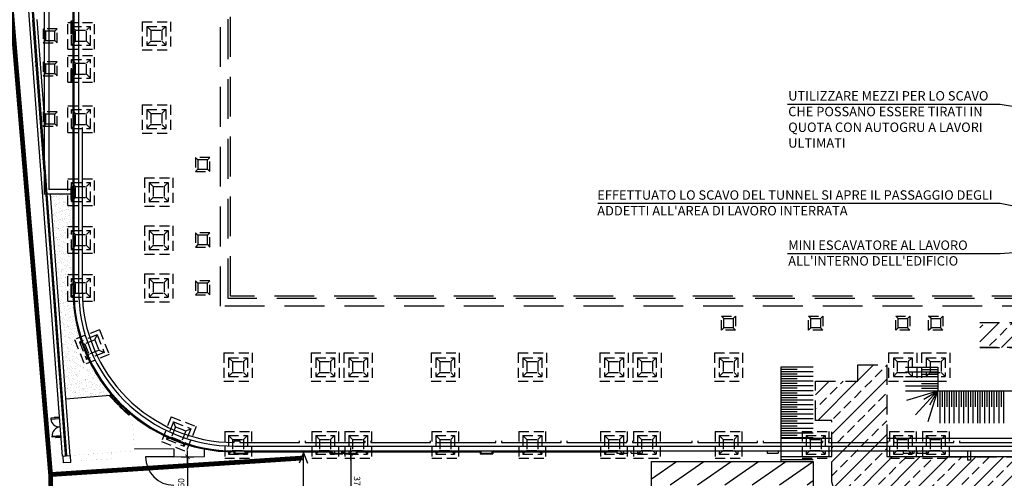
# Model space of a CAD drawing. Extents: x -155950 to -55468, y -67143 to -26726.
# Drawn here: x -80735 to -74462, y -53745 to -50825 of the extents above; entities that cross this region are included whole.
import ezdxf

# ---------------------------------------------------------------- set-up
doc = ezdxf.new("R2010")
doc.units = 0
doc.header["$LTSCALE"] = 10
doc.header["$MEASUREMENT"] = 0
for name, pattern in [('4179REF_PLANIMETRIA$0$DASHED', [0.75, 0.5, -0.25]), ('HIDDEN', [0.375, 0.25, -0.125]), ('NASCOSTA', [9.525, 6.35, -3.175]), ('TRATTEGGIATA', [19.05, 12.7, -6.35]), ('TRATTEGGIATAX2', [38.1, 25.4, -12.7])]:
    doc.linetypes.add(name, pattern=pattern)
doc.layers.get('0').update_dxf_attribs({"linetype": 'CONTINUOUS'})
doc.layers.get('DEFPOINTS').update_dxf_attribs({"linetype": 'CONTINUOUS'})
for name, color, linetype in [('00_RECINZ LATO ACOSTA', 1, 'CONTINUOUS'), ('00_SISTEMAZIONE ESTERNA', 7, 'CONTINUOUS'), ('CA_PLINTI ESISTENTI', 7, 'HIDDEN'), ('CA_RETINO', 9, 'CONTINUOUS'), ('OLD_ INTERNO PLONGO', 253, 'CONTINUOUS'), ('PO_LESENE', 1, 'CONTINUOUS'), ('PO_QUOTE50', 7, 'CONTINUOUS'), ('PO_SCALE', 7, 'CONTINUOUS'), ('PO_SCALE ESTERNE PROGETTO', 7, 'CONTINUOUS'), ('PO_TRAVI INTERRATO', 2, 'HIDDEN'), ('PO_TRAVI-MET', 7, 'CONTINUOUS'), ('PO_VERDE', 253, 'CONTINUOUS'), ('PS_RECINZIONI', 242, 'CONTINUOUS'), ('SI_SCAVI', 13, 'CONTINUOUS'), ("SI_VIABILITA'", 13, 'CONTINUOUS'), ('TESTI', 2, 'CONTINUOUS')]:
    doc.layers.add(name, color=color, linetype=linetype)
doc.styles.add('POLI_QUOTE', font='romans.shx', dxfattribs={"width": 0.8})
doc.styles.get("Standard").update_dxf_attribs({"font": 'romans.shx'})
doc.linetypes.add('LIMITE1', pattern='A,6.35,-2.54,[133,ltypeshp.shx,S=2.54,R=0,X=-2.54,Y=0],-2.54,25.4', length=36.83)
doc.dimstyles.new('POLI_200CM', dxfattribs={"dimscale": 2, "dimtxt": 20, "dimasz": 1, "dimexe": 0, "dimexo": 0, "dimgap": 10, "dimtad": 1, "dimdec": 1, "dimrnd": 0.5, "dimzin": 12, "dimdsep": 46, "dimtxsty": 'POLI_QUOTE', "dimblk": 'POLILQ', "dimcen": 0, "dimse1": 1, "dimse2": 1, "dimclrd": 256, "dimclre": 7, "dimclrt": 256, "dimadec": 1, "dimazin": 0, "dimtfac": 0.5, "dimtdec": 1, "dimtix": 1, "dimtmove": 2, "dimatfit": 3, "dimldrblk": 'PUNTO', "dimfxl": 0, "dimtolj": 1, "dimtzin": 0, "dimarcsym": 0})
pattern_1 = [(45.40772, (-110149.643, -49893.98), (-6.54966, 37.9967), [0, -30.4, 0, -34, 0, -32.5]), (15.40772, (-110149.643, -49893.98), (27.29365, 60.77585), [0, -16.4, 0, -27.4, 0, -10.5]), (335.40772, (-110174.01, -49897.365), (61.675014, 8.680857), [0, -10, 0, -36, 0, -47]), (325.40772, (-110174.01, -49897.365), (57.13584, 25.658135), [0, -5, 0, -23.6, 0, -27])]

# ---------------------------------------------------------------- blocks, each defined once
blk = doc.blocks.new('PLINTO170')
at = {"layer": 'CA_PLINTI ESISTENTI', "color": 0, "linetype": 'NASCOSTA'}
for p, q in [((-70, -70), (-70, 100)), ((-70, 100), (100, 100)), ((-45, -45), (-45, 75)), ((-45, 75), (75, 75)), ((-45, 75), (-20, 50)), ((50, 50), (75, 75)), ((75, -45), (75, 75)), ((100, -70), (100, 100)), ((-20, 50), (50, 50)), ((-20, -20), (-20, 50)), ((50, -20), (50, 50)), ((-20, -20), (-45, -45)), ((-45, -45), (75, -45)), ((-20, -20), (50, -20)), ((50, -20), (75, -45)), ((-70, -70), (100, -70))]:
    blk.add_line(p, q, dxfattribs=at)
blk = doc.blocks.new('PLINTO180')
at = {"layer": 'CA_PLINTI ESISTENTI', "color": 0, "linetype": 'NASCOSTA'}
for p, q in [((-75, 105), (105, 105)), ((-75, -75), (-75, 105)), ((-45, -45), (-45, 75)), ((-45, 75), (-20, 50)), ((-45, 75), (75, 75)), ((50, 50), (75, 75)), ((75, -45), (75, 75)), ((105, -75), (105, 105)), ((-20, -20), (-20, 50)), ((-20, 50), (50, 50)), ((50, -20), (50, 50)), ((-20, -20), (-45, -45)), ((-45, -45), (75, -45)), ((-20, -20), (50, -20)), ((50, -20), (75, -45)), ((-75, -75), (105, -75))]:
    blk.add_line(p, q, dxfattribs=at)
blk = doc.blocks.new('PLINTO135')
at = {"layer": 'CA_PLINTI ESISTENTI', "color": 0, "linetype": 'NASCOSTA'}
for p, q in [((-30, 60), (-15, 45)), ((45, 45), (60, 60)), ((-15, -15), (-30, -30)), ((45, -15), (60, -30))]:
    blk.add_line(p, q, dxfattribs=at)
for points in [[(-30, -30), (60, -30), (60, 60), (-30, 60)], [(-30, -30), (60, -30), (60, 60), (-30, 60)], [(-15, -15), (45, -15), (45, 45), (-15, 45)]]:
    blk.add_lwpolyline(points, close=True, dxfattribs=at)
blk = doc.blocks.new('A$C195005CD')
at = {"layer": 'CA_PLINTI ESISTENTI', "color": 0, "linetype": 'TRATTEGGIATAX2'}
blk.add_lwpolyline([(-5112.9, 2687.5), (-928.3, 2687.5), (-928.3, -547.5), (-6163.3, -547.5), (-6163.3, 2687.5), (-6045.6, 2687.5)], dxfattribs=at)
for points in [[(-6113.3, 2637.5), (-978.3, 2637.5), (-978.3, -497.5), (-6113.3, -497.5)], [(-6098.3, 2622.5), (-993.3, 2622.5), (-993.3, -482.5), (-6098.3, -482.5)]]:
    blk.add_lwpolyline(points, close=True, dxfattribs=at)
for name, p in [('PLINTO170', (-7065.8, 1160)), ('PLINTO135', (-7262.8, 1160)), ('PLINTO135', (-7262.8, 950)), ('PLINTO170', (-7065.8, 950)), ('PLINTO170', (-7065.8, 630)), ('PLINTO135', (-7262.8, 630)), ('PLINTO135', (-6290.8, 340)), ('PLINTO170', (-7065.8, 165)), ('PLINTO170', (-7065.8, -140)), ('PLINTO135', (-6290.8, -140)), ('PLINTO170', (-7065.8, -445)), ('PLINTO135', (-6290.8, -445))]:
    blk.add_blockref(name, p, dxfattribs=at)
at = {"layer": 'CA_PLINTI ESISTENTI', "color": 0, "linetype": 'TRATTEGGIATAX2', "xscale": -1}
for name, p, rotation in [('PLINTO180', (-6586.3, 1190), 180), ('PLINTO180', (-6586.3, 660), 180), ('PLINTO180', (-6570.8, 195), 180), ('PLINTO180', (-6570.8, -110), 180), ('PLINTO180', (-6570.8, -415), 180), ('PLINTO135', (-2940.8, -640), 180), ('PLINTO135', (-2385.8, -640), 180), ('PLINTO135', (-1830.8, -640), 180), ('PLINTO135', (-1620.8, -640), 180), ('PLINTO170', (-6973.4, -788.1), 111.595630338504), ('PLINTO180', (-6065.8, -920), 180), ('PLINTO180', (-5510.8, -920), 180), ('PLINTO180', (-5300.8, -920), 180), ('PLINTO180', (-4745.8, -920), 180), ('PLINTO180', (-4190.8, -920), 180), ('PLINTO180', (-3670.8, -920), 180), ('PLINTO180', (-3460.8, -920), 180), ('PLINTO180', (-2940.8, -920), 180), ('PLINTO180', (-1830.8, -920), 180), ('PLINTO180', (-1620.8, -920), 180), ('PLINTO170', (-6436.8, -1341.5), 158.4043696612638), ('PLINTO170', (-6065.8, -1415), 180), ('PLINTO170', (-5510.8, -1415), 180), ('PLINTO170', (-5300.8, -1415), 180), ('PLINTO170', (-4745.8, -1415), 180), ('PLINTO170', (-4190.8, -1415), 180), ('PLINTO170', (-3670.8, -1415), 180), ('PLINTO170', (-3460.8, -1415), 180), ('PLINTO170', (-2940.8, -1415), 180), ('PLINTO170', (-2385.8, -1415), 180), ('PLINTO170', (-1830.8, -1415), 180), ('PLINTO170', (-1620.8, -1415), 180)]:
    blk.add_blockref(name, p, dxfattribs=dict(at, rotation=rotation))
blk = doc.blocks.new('POLILQ')
at = {"color": 0, "linetype": 'Continuous'}
for p, q in [((-20, 0), (20, 0)), ((0, 20), (0, -20))]:
    blk.add_line(p, q, dxfattribs=at)
at = {"color": 0, "linetype": 'Continuous', "const_width": 2}
blk.add_lwpolyline([(-7.1, -7.1), (7.1, 7.1)], dxfattribs=at)
blk = doc.blocks.new('*D29')
at = {"layer": 'DEFPOINTS', "color": 0, "transparency": 16777216}
for p in [(-78586.2, -53589.7), (-78624.6, -53965.6), (-78584.7, -53965.5)]:
    blk.add_point(p, dxfattribs=at)
at = {"layer": 'PS_RECINZIONI', "lineweight": -2, "transparency": 16777216}
blk.add_line((-78626.1, -53591.8), (-78624.6, -53963.6), dxfattribs=at)
at = {"layer": 'PS_RECINZIONI', "lineweight": -2, "transparency": 16777216, "xscale": 2, "yscale": 2, "zscale": 2}
for p, rotation in [((-78626.1, -53589.8), 90.2294444443423), ((-78624.6, -53965.6), 270.2294444443423)]:
    blk.add_blockref('POLILQ', p, dxfattribs=dict(at, rotation=rotation))
at = {"layer": 'PS_RECINZIONI', "transparency": 16777216, "insert": (-78585.4, -53777.6), "char_height": 40, "attachment_point": 5, "rotation": 270.22944, "style": 'POLI_QUOTE'}
blk.add_mtext('\\A1;376', dxfattribs=at)
blk = doc.blocks.new('PUNTO')
at = {"color": 0, "linetype": 'Continuous', "const_width": 3.9}
blk.add_lwpolyline([(-1.95, 0, 1), (1.95, 0, 1)], format="xyb", close=True, dxfattribs=at)
blk = doc.blocks.new('*D30')
at = {"layer": 'DEFPOINTS', "color": 0, "transparency": 16777216}
for p in [(-79752.7, -53608.5), (-79752.7, -53970.1), (-79665.9, -53970.1)]:
    blk.add_point(p, dxfattribs=at)
at = {"layer": 'PS_RECINZIONI', "lineweight": -2, "transparency": 16777216}
blk.add_line((-79665.9, -53610.5), (-79665.9, -53968.1), dxfattribs=at)
at = {"layer": 'PS_RECINZIONI', "lineweight": -2, "transparency": 16777216, "xscale": 2, "yscale": 2, "zscale": 2}
for p, rotation in [((-79665.9, -53608.5), 90), ((-79665.9, -53970.1), 270)]:
    blk.add_blockref('POLILQ', p, dxfattribs=dict(at, rotation=rotation))
at = {"layer": 'PS_RECINZIONI', "transparency": 16777216, "insert": (-79705.9, -53789.3), "char_height": 40, "attachment_point": 5, "rotation": 90, "style": 'POLI_QUOTE'}
blk.add_mtext('\\A1;360', dxfattribs=at)

msp = doc.modelspace()

# ---------------------------------------------------------------- hatches: boundary and pattern name
at = {"layer": 'PO_VERDE'}
h = msp.add_hatch(dxfattribs=at)
h.set_pattern_fill('AR-SAND', color=256, scale=20, angle=7.907723349, style=0)
h.set_pattern_definition(pattern_1)
h.paths.add_polyline_path([(-80408.71965, -51935.66983), (-80539.37534, -51935.66983), (-80450.39907, -53120.23365), (-80292.20514, -53014.82021), (-80371.73251, -52766.77037), (-80394.75857, -52590.16967), (-80407.985, -52590.16967), (-80407.985, -52508.16967), (-80394.98499, -52508.16967), (-80394.98499, -51969.41969), (-80408.71965, -51969.41969)])
h = msp.add_hatch(dxfattribs=at)
h.set_pattern_fill('AR-SAND', color=256, scale=20, angle=7.907723349, style=0)
h.set_pattern_definition(pattern_1)
h.paths.add_polyline_path([(-80255.02282, -53065.59346), (-80296.56092, -53090.01572), (-80310.41733, -53114.01572), (-80338.13014, -53114.01572), (-80351.98655, -53090.01572), (-80338.13014, -53066.01572), (-80310.41733, -53066.01572), (-80296.56092, -53090.01572), (-80255.02282, -53065.59346, -0.0782664891), (-80371.73251, -52766.77037), (-80435.58383, -52781.05244), (-80449.44023, -52805.05244), (-80474.07331, -52805.05244), (-80443.94981, -53206.09434), (-80433.43528, -53206.09434, -1), (-80398.43528, -53206.09434, -0.4142135624), (-80415.93528, -53223.59434), (-80415.93528, -53237.44387), (-80157.50448, -53215.8512), (-80152.30528, -53211.00373, -0.0432502512)])
h.paths.add_polyline_path([(-80388.10838, -53202.34434), (-80296.56076, -53202.34434), (-80296.56076, -53164.84434), (-80388.10838, -53164.84434)], flags=24)
at = {"layer": 'SI_SCAVI'}
h = msp.add_hatch(dxfattribs=at)
h.set_pattern_fill('ANSI33', color=256, scale=500, style=0)
h.paths.add_polyline_path([(-72053.87294, -52027.50938), (-71954.61684, -52027.50078), (-71854.55018, -51982.69605), (-71854.37907, -51867.50938), (-72053.87294, -51867.50938), (-72053.87294, -51444.67631), (-73204.08944, -51444.67631), (-73204.08944, -52099.92316), (-73292.94388, -52099.92316), (-73293.26704, -52272.17629), (-74124.08944, -52272.17631), (-74124.08944, -52329.16967), (-74124.08944, -52517.17631), (-74161.51213, -52665.25614), (-74211.00961, -52714.75362), (-74281.31524, -52750.99128), (-74322.30548, -52752.17631), (-74359.08944, -52752.17631), (-74618.92308, -52752.17631), (-74618.92308, -52912.1831), (-74316.17233, -52911.94767), (-74126.53871, -52850.81788), (-74028.83695, -52754.71773), (-73964.08944, -52532.17631), (-73964.08944, -52442.17756), (-73353.08944, -52442.17756), (-73353.08944, -52447.17631), (-73204.08944, -52447.17631), (-73204.08944, -52780.73348), (-73293.85074, -52989.55297), (-73293.85074, -53402.86272), (-73698.39379, -53402.86272), (-73836.44888, -53486.37829), (-74007.33831, -53556.30053), (-74177.81559, -53595.58288), (-74344.09062, -53607.7436), (-75210.7237, -53607.17631), (-75210.7237, -53022.17631), (-75220.11238, -53022.13709), (-75395.7237, -53022.17631), (-75395.7237, -53127.17631), (-75664.08944, -53127.17631), (-75664.08944, -53377.17631), (-75560.7237, -53377.17631), (-75560.7237, -53767.7823), (-75530.49748, -53870.12038), (-75445.08499, -53941.99499), (-75370.6695, -53957.18297), (-73758.8508, -53957.18297), (-73758.8508, -53914.67964), (-73758.8508, -53872.17631), (-73549.6852, -53872.17631), (-73341.93245, -53872.17631), (-73239.71965, -53872.17631), (-72925.01409, -53872.17631), (-72053.87294, -53872.17631), (-72053.87294, -52864.16967)])
h = msp.add_hatch(dxfattribs=at)
h.set_pattern_fill('ANSI31', color=256, scale=800, angle=100, style=0)
h.set_pattern_definition([(215, (-75678.93, -53637.18), (-57.358, 81.915), [])])
h.paths.add_polyline_path([(-76709.50501, -53787.18023), (-76709.50501, -53637.18023), (-75678.93478, -53637.18023), (-75678.93478, -53787.18023)])

# ---------------------------------------------------------------- linework, layer by layer
at = {"layer": '00_RECINZ LATO ACOSTA'}
for p, q in [((-80671.84214, -50826.26169), (-80853.57258, -48373.77004)), ((-80463.21454, -53603.80523), (-80671.80878, -50826.73662)), ((-80578.40021, -51789.94288), (-80650.86777, -50825.16368)), ((-80573.60311, -51789.58255), (-80646.07067, -50824.80335)), ((-80572.14597, -51499.38603), (-80622.94643, -50823.06642)), ((-80573.60311, -51789.58255), (-80578.40021, -51789.94288)), ((-80567.49074, -51935.1835), (-80442.39439, -53600.62333)), ((-80562.69363, -51934.82318), (-80437.59728, -53600.263)), ((-80414.13774, -53602.9901), (-80539.43234, -51934.91087)), ((-80515.87443, -53356.65646), (-80481.96994, -53354.10979)), ((-80506.17143, -53485.83494), (-80472.26694, -53483.28827)), ((-80463.21454, -53603.80523), (-80414.16561, -53600.12101)), ((-80463.21454, -53603.80523), (-80414.16561, -53600.12101)), ((-80458.04201, -53603.4167), (-80463.21454, -53603.80523)), ((-80458.04201, -53603.4167), (-80463.21454, -53603.80523)), ((-80454.74632, -53647.2931), (-80458.04201, -53603.4167)), ((-80454.74632, -53647.2931), (-80458.04201, -53603.4167)), ((-80414.16561, -53600.12101), (-80410.86992, -53643.99741)), ((-80414.16561, -53600.12101), (-80410.86992, -53643.99741)), ((-80410.86992, -53643.99741), (-80454.74632, -53647.2931)), ((-80410.86992, -53643.99741), (-80454.74632, -53647.2931))]:
    msp.add_line(p, q, dxfattribs=at)
for points in [[(-80644.76956, -50844.73035), (-80644.45335, -50849.56913), (-80649.25373, -50849.88283), (-80649.56994, -50845.04405)], [(-80628.71654, -51090.38211), (-80628.40033, -51095.22086), (-80633.20071, -51095.53456), (-80633.51692, -51090.69581)], [(-80627.05428, -51115.81877), (-80626.73808, -51120.65754), (-80631.53846, -51120.97124), (-80631.85467, -51116.13246)], [(-80605.77056, -51361.32905), (-80605.40735, -51366.1645), (-80610.20446, -51366.52482), (-80610.56766, -51361.68938)], [(-80603.86124, -51386.74835), (-80603.49803, -51391.58383), (-80608.29513, -51391.94415), (-80608.65834, -51387.10868)], [(-80561.70361, -51948.00361), (-80561.34041, -51952.83906), (-80566.13751, -51953.19939), (-80566.50072, -51948.36394)], [(-80559.79429, -51973.42292), (-80559.43108, -51978.25839), (-80564.22819, -51978.61872), (-80564.59139, -51973.78324)], [(-80541.35521, -52218.90711), (-80540.992, -52223.74255), (-80545.78911, -52224.10288), (-80546.15231, -52219.26743)], [(-80539.44589, -52244.32641), (-80539.08268, -52249.16188), (-80543.87978, -52249.52221), (-80544.24299, -52244.68673)], [(-80521.00681, -52489.8106), (-80520.6436, -52494.64605), (-80525.44071, -52495.00637), (-80525.80391, -52490.17092)], [(-80519.09748, -52515.2299), (-80518.73428, -52520.06537), (-80523.53138, -52520.4257), (-80523.89459, -52515.59023)], [(-80500.6584, -52760.71409), (-80500.2952, -52765.54954), (-80505.09231, -52765.90986), (-80505.45551, -52761.07442)], [(-80498.74908, -52786.13339), (-80498.38587, -52790.96887), (-80503.18298, -52791.32919), (-80503.54619, -52786.49372)], [(-80480.31, -53031.61758), (-80479.9468, -53036.45303), (-80484.7439, -53036.81336), (-80485.10711, -53031.97791)], [(-80478.40068, -53057.03688), (-80478.03747, -53061.87236), (-80482.83458, -53062.23268), (-80483.19779, -53057.39721)], [(-80459.9616, -53302.52108), (-80459.5984, -53307.35652), (-80464.3955, -53307.71685), (-80464.75871, -53302.8814)], [(-80536.08356, -53367.97315), (-80481.23806, -53363.85353), (-80481.61257, -53358.86758), (-80536.45807, -53362.98719)], [(-80458.05228, -53327.94038), (-80457.68907, -53332.77585), (-80462.48618, -53333.13618), (-80462.84938, -53328.3007)], [(-80527.84432, -53477.66415), (-80472.99883, -53473.54453), (-80472.62432, -53478.53048), (-80527.46981, -53482.6501)], [(-80439.86981, -53570.00823), (-80439.50661, -53574.84368), (-80444.30371, -53575.204), (-80444.66692, -53570.36855)], [(-80439.86981, -53570.00823), (-80439.50661, -53574.84368), (-80444.30371, -53575.204), (-80444.66692, -53570.36855)], [(-80437.96049, -53595.42753), (-80437.59728, -53600.263), (-80442.39439, -53600.62333), (-80442.75759, -53595.78785)], [(-80437.96049, -53595.42753), (-80437.59728, -53600.263), (-80442.39439, -53600.62333), (-80442.75759, -53595.78785)]]:
    msp.add_lwpolyline(points, close=True, dxfattribs=at)
for centre, start, end in [((-80481.23806, -53363.85353), 184.295597386, 274.295597385), ((-80472.99883, -53473.54453), 94.295597385, 184.295597386)]:
    msp.add_arc(centre, 55, start, end, dxfattribs=at)
at = {"layer": '00_SISTEMAZIONE ESTERNA'}
for p, q in [((-80441.43501, -53239.57444), (-80157.50448, -53215.8512)), ((-74676.45923, -53630.68991), (-74696.45923, -53630.68991))]:
    msp.add_line(p, q, dxfattribs=at)
at = {"layer": '00_SISTEMAZIONE ESTERNA', "const_width": 0.2, "flags": 128}
msp.add_lwpolyline([(-80414.35219, -53600.13503), (-80002.64242, -53570.22134), (-80018.45483, -53342.90923)], dxfattribs=at)
at = {"layer": '00_SISTEMAZIONE ESTERNA', "flags": 128}
msp.add_lwpolyline([(-80003.8314, -53555.26854), (-79753.55569, -53558.54756), (-79752.72263, -53608.54547), (-79556.93455, -53605.96131), (-79557.56132, -53558.47415)], dxfattribs=at)
at = {"layer": 'OLD_ INTERNO PLONGO'}
for p, q in [((-80394.98499, -50165.16967), (-80394.98499, -50833.16967)), ((-80394.98499, -50833.16967), (-80408.71965, -50833.16967)), ((-80408.71965, -50833.16967), (-80408.71965, -50915.16967)), ((-80389.71965, -50839.16967), (-80404.71965, -50839.16967)), ((-80404.71965, -50839.16967), (-80404.71965, -50909.16967)), ((-80394.98499, -50915.16967), (-80408.71965, -50915.16967)), ((-80389.71965, -50909.16967), (-80404.71965, -50909.16967)), ((-80394.98499, -51105.66979), (-80394.98499, -51143.16967)), ((-80408.71965, -51143.16967), (-80408.71965, -51224.41969)), ((-80394.98499, -51143.16967), (-80408.71965, -51143.16967)), ((-80404.71965, -51149.16967), (-80404.71965, -51219.16967)), ((-80389.71941, -51149.16967), (-80404.71965, -51149.16967)), ((-80394.98499, -51225.16967), (-80408.71941, -51225.16967)), ((-80389.71941, -51219.16967), (-80404.71965, -51219.16967)), ((-80394.98499, -51225.16967), (-80394.98499, -51888.16967)), ((-80394.98499, -51888.16967), (-80408.71965, -51888.16967)), ((-80408.71965, -51888.16967), (-80408.71965, -51905.66983)), ((-80408.71965, -51935.66983), (-80408.71965, -51969.41969)), ((-80404.71965, -51894.16967), (-80404.71965, -51963.41969)), ((-80389.71941, -51894.16967), (-80404.71965, -51894.16967)), ((-80394.98499, -51969.41969), (-80408.71965, -51969.41969)), ((-80389.71965, -51963.41969), (-80404.71965, -51963.41969)), ((-80394.98499, -52508.16967), (-80394.98499, -51969.41969)), ((-80394.98499, -52508.16967), (-80407.985, -52508.16967)), ((-80407.985, -52590.16967), (-80407.985, -52508.16967)), ((-80403.985, -52584.16967), (-80403.985, -52514.16967)), ((-80389.71965, -52514.16967), (-80403.985, -52514.16967)), ((-80394.75857, -52590.16967), (-80407.985, -52590.16967)), ((-80388.99606, -52584.16967), (-80403.985, -52584.16967)), ((-80152.63906, -53211.33566), (-80162.15777, -53220.1897)), ((-80162.15777, -53220.1897), (-80106.30918, -53280.23081)), ((-80144.0087, -53211.50232), (-80155.14245, -53221.85863)), ((-80155.14245, -53221.85863), (-80107.46683, -53273.11324)), ((-80107.46683, -53273.11324), (-80096.63976, -53263.04219)), ((-80106.30918, -53280.23081), (-80096.79047, -53271.37677)), ((-80099.28055, -53287.25944), (-80090.42651, -53277.74073)), ((-80039.23944, -53343.10803), (-80099.28055, -53287.25944)), ((-80090.42651, -53277.74073), (-80096.79047, -53271.37677)), ((-80092.16298, -53288.41709), (-80082.09193, -53277.59002)), ((-80040.90837, -53336.09271), (-80092.16298, -53288.41709)), ((-80030.55206, -53324.95896), (-80040.90837, -53336.09271)), ((-80030.3854, -53333.58932), (-80039.23944, -53343.10803)), ((-79370.71941, -53576.65217), (-79370.71941, -53589.66963)), ((-79370.71941, -53589.66963), (-79288.71941, -53589.66963)), ((-79364.71941, -53570.66963), (-79364.71941, -53585.66963)), ((-79364.71941, -53585.66963), (-79294.71941, -53585.66963)), ((-79294.71941, -53570.66963), (-79294.71941, -53585.66963)), ((-79288.71941, -53576.66963), (-79288.71941, -53589.66963)), ((-79288.71941, -53576.66963), (-78759.21943, -53576.66963)), ((-78759.21943, -53576.66963), (-78759.21943, -53589.66963)), ((-78759.21943, -53589.66963), (-78677.21944, -53589.66963)), ((-78753.21943, -53570.66963), (-78753.21943, -53585.66963)), ((-78753.21943, -53585.66963), (-78683.21944, -53585.66963)), ((-78683.21944, -53585.66963), (-78683.21944, -53570.66963)), ((-78677.21944, -53576.66963), (-78668.21944, -53576.66963)), ((-78677.21944, -53589.66963), (-78677.21944, -53576.66963)), ((-78668.21944, -53589.66963), (-78668.21944, -53576.66963)), ((-78668.21944, -53589.66963), (-78586.21944, -53589.66963)), ((-78662.21944, -53585.66963), (-78662.21944, -53570.66963)), ((-78662.21944, -53585.66963), (-78592.21944, -53585.66963)), ((-78592.21944, -53570.66963), (-78592.21944, -53585.66963)), ((-78586.21944, -53576.66963), (-78586.21944, -53589.66963)), ((-77802.21947, -53576.66963), (-77802.21947, -53589.66963)), ((-77802.21947, -53589.66963), (-77720.21947, -53589.66963)), ((-77796.21947, -53570.66963), (-77796.21947, -53585.66963)), ((-77796.21947, -53585.66963), (-77726.21947, -53585.66963)), ((-77726.21947, -53570.66963), (-77726.21947, -53585.66963)), ((-77720.21947, -53576.66963), (-77720.21947, -53589.66963)), ((-76936.21951, -53576.66963), (-76936.21951, -53580.66963)), ((-76930.21951, -53570.66963), (-76930.21951, -53585.66963)), ((-76930.21951, -53585.66963), (-76860.21951, -53585.66963)), ((-76860.21951, -53585.66963), (-76860.21951, -53570.66963)), ((-76839.21951, -53585.66963), (-76839.21951, -53570.66963)), ((-76839.21951, -53585.66963), (-76769.21951, -53585.66963)), ((-76769.21951, -53570.66963), (-76769.21951, -53585.66963)), ((-75973.21954, -53570.66963), (-75973.21954, -53585.66963)), ((-75973.21954, -53585.66963), (-75903.21955, -53585.66963)), ((-75903.21955, -53570.66963), (-75903.21955, -53585.66963)), ((-75107.21958, -53570.66963), (-75107.21958, -53585.66963)), ((-75107.21958, -53585.66963), (-75037.21958, -53585.66963)), ((-75037.21958, -53585.66963), (-75037.21958, -53570.66963)), ((-75016.21958, -53585.66963), (-75016.21958, -53570.66963)), ((-75016.21958, -53585.66963), (-74946.21958, -53585.66963)), ((-74946.21958, -53570.66963), (-74946.21958, -53585.66963))]:
    msp.add_line(p, q, dxfattribs=at)
at = {"layer": 'OLD_ INTERNO PLONGO', "flags": 128}
for points in [[(-73309.71941, -52545.66983), (-73309.71941, -49515.66983, 0.4142135624), (-74334.71941, -48490.66983), (-79364.71941, -48490.66983, 0.4142135624), (-80389.71941, -49515.66983), (-80389.71941, -52545.66983, 0.4142135624), (-79364.71941, -53570.66983), (-74334.71941, -53570.66983, 0.4142135624)], [(-73339.71941, -49515.66983, 0.4142135624), (-74334.71941, -48520.66983), (-79364.71941, -48520.66983, 0.4142135624), (-80359.71941, -49515.66983), (-80359.71941, -52545.66983, 0.4142135624), (-79364.71941, -53540.66983), (-74334.71941, -53540.66983, 0.4142135624), (-73339.71941, -52545.66983)]]:
    msp.add_lwpolyline(points, format="xyb", close=True, dxfattribs=at)
at = {"layer": 'OLD_ INTERNO PLONGO'}
for start, end in [(182.473767706, 220.190339037), (229.822839432, 269.666560022)]:
    msp.add_arc((-79364.71941, -52545.66967), 1030.99996, start, end, dxfattribs=at)
at = {"layer": 'PO_LESENE'}
for p, q in [((-80395.70853, -49515.66983), (-80395.70853, -52545.66983)), ((-80394.98499, -50833.16967), (-80408.71965, -50833.16967)), ((-80408.71965, -50833.16967), (-80408.71965, -50915.16967)), ((-80394.98499, -50915.16967), (-80408.71965, -50915.16967)), ((-80394.98499, -51143.16967), (-80408.71965, -51143.16967)), ((-80408.71965, -51143.16967), (-80408.71965, -51224.41969)), ((-80394.98499, -51225.16967), (-80408.71941, -51225.16967)), ((-80408.71965, -51888.16967), (-80408.71965, -51969.41969)), ((-80394.98499, -51888.16967), (-80408.71965, -51888.16967)), ((-80394.98499, -51969.41969), (-80408.71965, -51969.41969)), ((-80394.98499, -52508.16967), (-80394.98499, -51969.41969)), ((-80394.98499, -52508.16967), (-80407.985, -52508.16967)), ((-80407.985, -52590.16967), (-80407.985, -52508.16967)), ((-80394.75857, -52590.16967), (-80407.985, -52590.16967)), ((-80152.63906, -53211.33566), (-80162.15777, -53220.1897)), ((-80162.15777, -53220.1897), (-80106.30918, -53280.23081)), ((-80106.30918, -53280.23081), (-80096.79047, -53271.37677)), ((-80099.28055, -53287.25944), (-80090.42651, -53277.74073)), ((-80039.23944, -53343.10803), (-80099.28055, -53287.25944)), ((-80030.3854, -53333.58932), (-80039.23944, -53343.10803)), ((-79370.71941, -53576.65217), (-79370.71941, -53589.66963)), ((-79370.71941, -53589.66963), (-79288.71941, -53589.66963)), ((-79288.71941, -53576.66963), (-79288.71941, -53589.66963)), ((-78759.21943, -53576.66963), (-78759.21943, -53589.66963)), ((-78759.21943, -53589.66963), (-78677.21944, -53589.66963)), ((-78677.21944, -53589.66963), (-78677.21944, -53576.66963)), ((-78668.21944, -53589.66963), (-78668.21944, -53576.66963)), ((-78668.21944, -53589.66963), (-78586.21944, -53589.66963)), ((-78586.21944, -53576.66963), (-77802.21947, -53576.66963)), ((-78586.21944, -53576.66963), (-78586.21944, -53589.66963)), ((-77802.21947, -53576.66963), (-77802.21947, -53589.66963)), ((-77802.21947, -53589.66963), (-77720.21947, -53589.66963)), ((-77720.21947, -53576.66963), (-76936.21951, -53576.66963)), ((-77720.21947, -53576.66963), (-77720.21947, -53589.66963)), ((-76936.21951, -53576.66963), (-76936.21951, -53580.66963))]:
    msp.add_line(p, q, dxfattribs=at)
at = {"layer": 'PO_LESENE', "flags": 128}
msp.add_lwpolyline([(-80359.71941, -51510.66983), (-80359.71941, -52545.66983, 0.4142135624), (-79364.71941, -53540.66983), (-74334.71941, -53540.66983, 0.4142135624), (-73339.71941, -52545.66983), (-73339.71941, -51510.66983)], format="xyb", dxfattribs=at)
at = {"layer": 'PO_LESENE'}
msp.add_arc((-79364.71941, -52545.66967), 1030.99996, 180.000008955, 270, dxfattribs=at)
at = {"layer": 'PO_QUOTE50', "linetype": '4179REF_PLANIMETRIA$0$DASHED', "const_width": 0.2, "flags": 128}
msp.add_lwpolyline([(-80349.34663, -53595.41152), (-80348.04208, -53634.30187), (-80147.74089, -53621.31157), (-80150.67147, -53580.97655)], dxfattribs=at)
at = {"layer": 'PO_SCALE'}
for p, q in [((-74696.45923, -53570.66963), (-74696.45923, -53630.68991)), ((-74676.45923, -53570.66963), (-74676.45923, -53630.68991))]:
    msp.add_line(p, q, dxfattribs=at)
at = {"layer": 'PO_SCALE ESTERNE PROGETTO'}
for p, q in [((-80578.71989, -50169.47855), (-80578.71989, -51935.66987)), ((-80548.71989, -50167.93114), (-80548.71989, -51905.66987)), ((-80404.71989, -51935.66987), (-80578.71989, -51935.66987)), ((-80404.71989, -51905.66987), (-80548.71989, -51905.66987))]:
    msp.add_line(p, q, dxfattribs=at)
at = {"layer": 'PO_TRAVI INTERRATO', "flags": 128}
msp.add_lwpolyline([(-75210.72263, -53492.17626), (-75210.7237, -53607.17626), (-74377.08986, -53607.18403, 0.1635395081), (-73698.39372, -53402.86267), (-73765.85621, -53309.72936, -0.1619735914), (-74343.8968, -53492.17626)], format="xyb", close=True, dxfattribs=at)
at = {"layer": 'PO_TRAVI INTERRATO'}
msp.add_lwpolyline([(-75560.72263, -53492.17626), (-75885.72263, -53492.17626), (-75885.72263, -53607.17626), (-75560.72263, -53607.17626)], close=True, dxfattribs=at)
at = {"layer": 'PO_TRAVI-MET'}
for p, q in [((-79367.91409, -53517.52111), (-79367.91409, -53505.66983)), ((-79367.91409, -53505.66983), (-79331.91409, -53505.66983))]:
    msp.add_line(p, q, dxfattribs=at)
at = {"layer": 'PO_TRAVI-MET', "flags": 128}
msp.add_lwpolyline([(-80336.57594, -51510.66983), (-80336.57594, -52545.66983, 0.4132510906), (-79367.91409, -53517.52111), (-79367.91409, -53505.66983)], format="xyb", dxfattribs=at)
for points in [[(-79331.91409, -53505.66983), (-79331.91409, -53517.52636), (-78951.21409, -53517.52636), (-78951.21409, -53505.66983)], [(-78915.21409, -53505.66983), (-78915.21409, -53517.52636), (-78534.51409, -53517.52636), (-78534.51409, -53505.66983)], [(-78498.51409, -53505.66983), (-78498.51409, -53517.52636), (-78117.81409, -53517.52636), (-78117.81409, -53505.66983)], [(-78081.81409, -53505.66983), (-78081.81409, -53517.52636), (-77701.11409, -53517.52636), (-77701.11409, -53505.66983)], [(-77665.11409, -53505.66983), (-77665.11409, -53517.52636), (-77284.41409, -53517.52636), (-77284.41409, -53505.66983)], [(-77248.41409, -53505.66983), (-77248.41409, -53517.52636), (-76867.71409, -53517.52636), (-76867.71409, -53505.66983)], [(-76831.71409, -53505.66983), (-76831.71409, -53517.52636), (-76451.01409, -53517.52636), (-76451.01409, -53505.66983)], [(-76415.01409, -53505.66983), (-76415.01409, -53517.52636), (-76034.31409, -53517.52636), (-76034.31409, -53505.66983)], [(-75998.31409, -53505.66983), (-75998.31409, -53517.52636), (-75617.61409, -53517.52636), (-75617.61409, -53505.66983)], [(-75581.61409, -53505.66983), (-75581.61409, -53517.52636), (-75200.91409, -53517.52636), (-75200.91409, -53505.66983)], [(-75164.91409, -53505.66983), (-75164.91409, -53517.52636), (-74784.21409, -53517.52636), (-74784.21409, -53505.66983)], [(-74748.21409, -53505.66983), (-74748.21409, -53517.52636), (-74367.51409, -53517.52636), (-74367.51409, -53505.66983)]]:
    msp.add_lwpolyline(points, dxfattribs=at)
at = {"layer": 'PS_RECINZIONI'}
msp.add_line((-79752.72263, -53609.29948), (-79932.72263, -53609.29948), dxfattribs=at)
at = {"layer": 'PS_RECINZIONI', "color": 212, "linetype": 'LIMITE1', "const_width": 15}
msp.add_lwpolyline([(-80439.99583, -53600.44317), (-80829.50507, -48381.22838)], dxfattribs=at)
at = {"layer": 'PS_RECINZIONI'}
msp.add_arc((-79752.72263, -53609.29948), 180, 180, 270, dxfattribs=at)
at = {"layer": 'SI_SCAVI'}
for p, q in [((-75885.72263, -53037.17626), (-75885.72263, -53637.18023)), ((-75679.08836, -53037.17626), (-75885.72263, -53037.17626)), ((-75782.4055, -53052.17626), (-75885.72263, -53052.17626)), ((-75679.08836, -53067.17626), (-75885.72263, -53067.17626)), ((-75092.3569, -53037.17626), (-74885.72263, -53037.17626)), ((-75092.3569, -53067.17626), (-74885.72263, -53067.17626)), ((-74989.03977, -53052.17626), (-74885.72263, -53052.17626)), ((-74885.72263, -53037.17626), (-74885.64189, -53187.17756)), ((-75782.4055, -53082.17626), (-75885.72263, -53082.17626)), ((-75679.08836, -53097.17626), (-75885.72263, -53097.17626)), ((-75782.4055, -53112.17626), (-75885.72263, -53112.17626)), ((-75679.08836, -53127.17626), (-75885.72263, -53127.17626)), ((-75092.3569, -53097.17626), (-74885.72263, -53097.17626)), ((-75092.3569, -53127.17626), (-74885.72263, -53127.17626)), ((-74989.03977, -53082.17626), (-74885.72263, -53082.17626)), ((-75782.4055, -53142.17626), (-75885.72263, -53142.17626)), ((-75679.08836, -53157.17626), (-75885.72263, -53157.17626)), ((-75782.4055, -53172.17626), (-75885.72263, -53172.17626)), ((-75679.08836, -53187.17626), (-75885.72263, -53187.17626)), ((-75092.3569, -53157.17626), (-74885.72263, -53157.17626)), ((-75092.3569, -53187.17626), (-74885.72263, -53187.17626)), ((-75083.13423, -53248.53497), (-74885.80854, -53187.21375)), ((-75026.86147, -53340.00102), (-74887.10233, -53187.80015)), ((-74989.03977, -53142.17626), (-74885.72263, -53142.17626)), ((-74989.03977, -53172.17626), (-74885.72263, -53172.17626)), ((-74974.24048, -53240.31974), (-74885.65969, -53187.14199)), ((-74946.59045, -53384.46285), (-74886.07879, -53186.88739)), ((-74935.5808, -53277.62591), (-74885.78556, -53187.10042)), ((-74885.64189, -53290.4947), (-74885.64189, -53187.17756)), ((-74870.64189, -53393.81183), (-74870.64189, -53187.17756)), ((-74855.64189, -53290.4947), (-74855.64189, -53187.17756)), ((-74840.64189, -53393.81183), (-74840.64189, -53187.17756)), ((-74825.64189, -53290.4947), (-74825.64189, -53187.17756)), ((-74810.64189, -53393.81183), (-74810.64189, -53187.17756)), ((-74795.64189, -53290.4947), (-74795.64189, -53187.17756)), ((-74780.64189, -53393.81183), (-74780.64189, -53187.17756)), ((-74765.64189, -53290.4947), (-74765.64189, -53187.17756)), ((-74750.64189, -53393.81183), (-74750.64189, -53187.17756)), ((-74735.64189, -53290.4947), (-74735.64189, -53187.17756)), ((-74720.64189, -53393.81183), (-74720.64189, -53187.17756)), ((-74705.64189, -53290.4947), (-74705.64189, -53187.17756)), ((-74690.64189, -53393.81183), (-74690.64189, -53187.17756)), ((-74675.64189, -53290.4947), (-74675.64189, -53187.17756)), ((-74660.64189, -53393.81183), (-74660.64189, -53187.17756)), ((-74645.64189, -53290.4947), (-74645.64189, -53187.17756)), ((-74630.64189, -53393.81183), (-74630.64189, -53187.17756)), ((-74615.64189, -53393.81183), (-74615.64189, -53187.17756)), ((-74600.64189, -53290.4947), (-74600.64189, -53187.17756)), ((-74585.64189, -53393.81183), (-74585.64189, -53187.17756)), ((-74570.64189, -53290.4947), (-74570.64189, -53187.17756)), ((-74555.64189, -53393.81183), (-74555.64189, -53187.17756)), ((-74540.64189, -53290.4947), (-74540.64189, -53187.17756)), ((-74525.64189, -53393.81183), (-74525.64189, -53187.17756)), ((-74510.64189, -53290.4947), (-74510.64189, -53187.17756)), ((-74495.64189, -53393.81183), (-74495.64189, -53187.17756)), ((-74480.64189, -53290.4947), (-74480.64189, -53187.17756)), ((-74465.64189, -53393.81183), (-74465.64189, -53187.17756)), ((-75782.4055, -53202.17626), (-75885.72263, -53202.17626)), ((-75679.08836, -53217.17626), (-75885.72263, -53217.17626)), ((-75782.4055, -53232.17626), (-75885.72263, -53232.17626)), ((-75679.08836, -53247.17626), (-75885.72263, -53247.17626)), ((-75782.4055, -53262.17626), (-75885.72263, -53262.17626)), ((-75679.08836, -53277.17626), (-75885.72263, -53277.17626)), ((-75782.4055, -53292.17626), (-75885.72263, -53292.17626)), ((-75679.08836, -53307.17626), (-75885.72263, -53307.17626)), ((-75782.4055, -53322.17626), (-75885.72263, -53322.17626)), ((-75679.08836, -53337.17626), (-75885.72263, -53337.17626)), ((-75782.4055, -53352.17626), (-75885.72263, -53352.17626)), ((-75679.08836, -53367.17626), (-75885.72263, -53367.17626)), ((-75782.4055, -53382.17626), (-75885.72263, -53382.17626)), ((-75679.08836, -53397.17626), (-75885.72263, -53397.17626)), ((-75782.4055, -53412.17626), (-75885.72263, -53412.17626)), ((-75679.08836, -53427.17626), (-75885.72263, -53427.17626)), ((-75782.4055, -53442.17626), (-75885.72263, -53442.17626)), ((-75679.08836, -53457.17626), (-75885.72263, -53457.17626)), ((-75782.4055, -53472.17626), (-75885.72263, -53472.17626)), ((-75679.08836, -53487.17626), (-75885.72263, -53487.17626)), ((-75679.08836, -53627.17726), (-75885.72263, -53627.17726))]:
    msp.add_line(p, q, dxfattribs=at)
at = {"layer": 'SI_SCAVI', "linetype": 'TRATTEGGIATA'}
msp.add_lwpolyline([(-74618.92308, -52752.17631), (-74298.13793, -52752.17631, 0.1989123674), (-74213.28511, -52717.02912), (-74161.51213, -52665.25614)], format="xyb", dxfattribs=at)
at = {"layer": 'SI_SCAVI', "flags": 128}
msp.add_lwpolyline([(-74885.64189, -53187.17756), (-74254.00762, -53187.17756, 0.3411877074), (-73749.00762, -52797.17856, -2.5804481861)], format="xyb", dxfattribs=at)
at = {"layer": 'SI_SCAVI', "linetype": 'TRATTEGGIATA'}
for points in [[(-74316.17233, -52911.94767), (-74618.92308, -52912.1831), (-74316.17233, -52911.94767)], [(-73963.36049, -53957.18297), (-75366.10177, -53957.18297), (-75445.08499, -53941.99499), (-75530.49748, -53870.12038), (-75545.61059, -53818.95134), (-75560.7237, -53767.7823), (-75560.7237, -53377.17631), (-75664.08944, -53377.17631), (-75664.08944, -53127.17631), (-75395.7237, -53127.17631), (-75395.7237, -53022.17631), (-75210.7237, -53022.17631), (-75210.7237, -53607.17631), (-74344.09062, -53607.7436)]]:
    msp.add_lwpolyline(points, dxfattribs=at)
at = {"layer": 'SI_SCAVI'}
msp.add_lwpolyline([(-75678.93478, -53637.18023), (-75678.93478, -53937.18023), (-76709.50501, -53937.18023), (-76709.50501, -53637.18023)], close=True, dxfattribs=at)
at = {"layer": "SI_VIABILITA'", "color": 112, "linetype": 'TRATTEGGIATAX2', "const_width": 30}
for points in [[(-80999.89448, -48240.85861), (-80538.06972, -53721.16354), (-78933.32324, -53616.20345)], [(-80538.06972, -53721.16354), (-80538.06972, -54302.04794), (-76261.94456, -54302.04794), (-76261.94456, -54574.29266), (-69405.14206, -54574.29266), (-69405.14206, -53188.12946), (-70678.4877, -53188.12946)]]:
    msp.add_lwpolyline(points, dxfattribs=at)
at = {"layer": 'TESTI'}
for p, q in [((-75843.83676, -51361.49409), (-74488.08741, -51361.49409)), ((-74488.08741, -51361.49409), (-72805.57635, -51652.06482)), ((-77051.98256, -51993.1479), (-74488.08741, -51993.1479)), ((-74488.08741, -51993.1479), (-73229.64643, -52240.47551)), ((-75843.83676, -52312.53446), (-74488.08741, -52312.53446)), ((-74488.08741, -52312.53446), (-73626.95959, -52255.88291)), ((-78927.73398, -53582.6439), (-78954.57723, -53647.7769)), ((-78925.65344, -54209.95731), (-78927.73398, -53582.6439)), ((-78927.73398, -53582.6439), (-78900.89073, -53647.7769))]:
    msp.add_line(p, q, dxfattribs=at)

# ---------------------------------------------------------------- block references
at = {"layer": 'CA_RETINO'}
msp.add_blockref('A$C195005CD', (-73293.18523, -52102.17756), dxfattribs=at)

# ---------------------------------------------------------------- texts
at = {"layer": 'TESTI', "char_height": 60, "attachment_point": 1}
for s, insert, width in [('UTILIZZARE MEZZI PER LO SCAVO CHE POSSANO ESSERE TIRATI IN QUOTA CON AUTOGRU A LAVORI ULTIMATI', (-75838.69559, -51279.4475), 1378.6850538), ("EFFETTUATO LO SCAVO DEL TUNNEL SI APRE IL PASSAGGIO DEGLI ADDETTI ALL'AREA DI LAVORO INTERRATA ", (-77055.49476, -51911.1013), 2688.1539839), ("MINI ESCAVATORE AL LAVORO ALL'INTERNO DELL'EDIFICIO", (-75838.69559, -52230.48786), 1378.6850538)]:
    msp.add_mtext(s, dxfattribs=dict(at, insert=insert, width=width))

# ---------------------------------------------------------------- dimensions: what is measured, and where the dimension line sits
at = {"layer": 'PS_RECINZIONI', "color": 240}
dim = msp.add_aligned_dim(p1=(-79752.72263, -53608.54547), p2=(-79752.72263, -53970.05348), distance=86.7872, text='360', dimstyle='POLI_200CM', dxfattribs=at)
dim.commit()
dim.dimension.update_dxf_attribs({"geometry": '*D30', "text_midpoint": (-79705.93543, -53789.29948)})
dim = msp.add_aligned_dim(p1=(-78586.21944, -53589.66963), p2=(-78584.71459, -53965.45223), distance=-39.88795, dimstyle='POLI_200CM', dxfattribs=at)
dim.commit()
dim.dimension.update_dxf_attribs({"geometry": '*D29', "text_midpoint": (-78585.35496, -53777.56048)})

doc.saveas('drawing.dxf')
